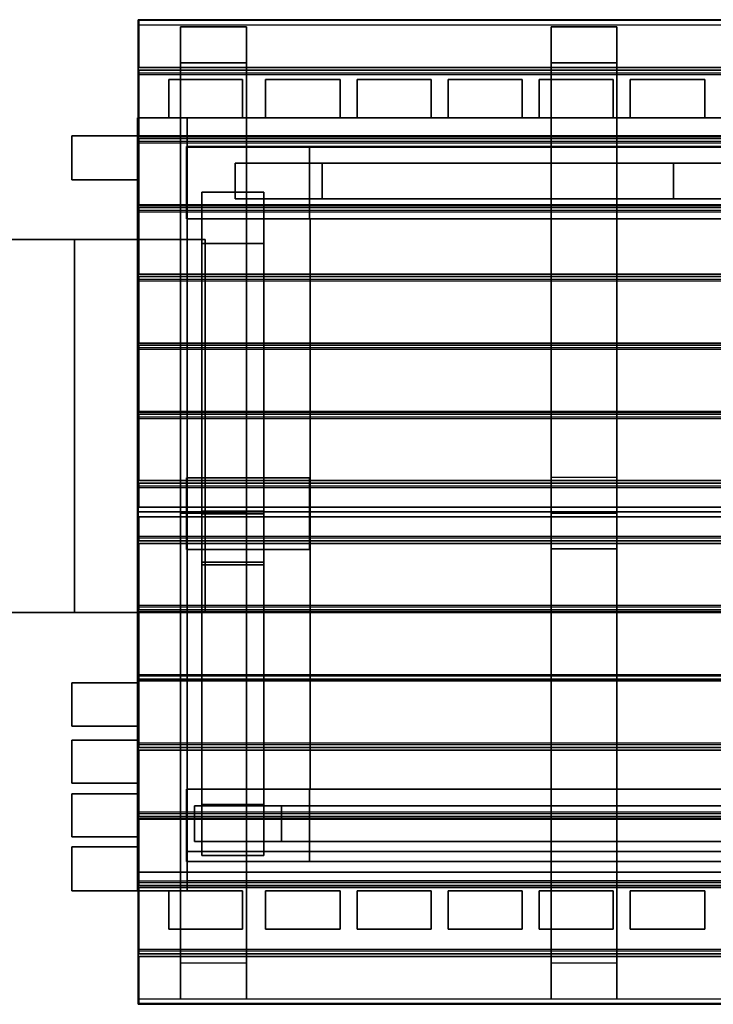
# Model space of a CAD drawing. Units: millimetres. Extents: x -3706 to 2652, y -2522 to 2678.
# Drawn here: x -715 to 130, y -583 to 618 of the extents above; entities that cross this region are included whole.
import ezdxf

# ---------------------------------------------------------------- set-up
doc = ezdxf.new("R2010")
doc.units = ezdxf.units.MM
doc.header["$MEASUREMENT"] = 0
doc.layers.add('МАФЫ НАШИ', color=7, linetype='Continuous', lineweight=25)

# ---------------------------------------------------------------- blocks, each defined once
blk = doc.blocks.new('прон77')
at = {"layer": 'МАФЫ НАШИ', "lineweight": 25}
for points in [[(14455.3, 611.2), (14455.3, 552.9), (14455.3, 559.4), (14455.3, 617.7)], [(15955.3, 611.2), (14455.3, 611.2), (14455.3, 617.7), (15955.3, 617.7)], [(14455.3, 617.7), (14455.3, 559.4), (14456.1, 559.4), (14456.1, 616.9)], [(15955.3, 617.7), (14455.3, 617.7), (14456.1, 616.9), (15954.5, 616.9)], [(14455.3, 611.2), (14455.3, 552.9), (14455.3, 559.4), (14455.3, 617.7)], [(15955.3, 611.2), (14455.3, 611.2), (14455.3, 617.7), (15955.3, 617.7)], [(14455.3, 617.7), (14455.3, 559.4), (14456.1, 559.4), (14456.1, 616.9)], [(15955.3, 617.7), (14455.3, 617.7), (14456.1, 616.9), (15954.5, 616.9)], [(14456.1, 616.9), (14456.1, 559.4), (15954.5, 559.4), (15954.5, 616.9)], [(14456.1, 616.9), (14456.1, 559.4), (15954.5, 559.4), (15954.5, 616.9)], [(14587.2, 608.8), (14507.1, 608.8), (14507.1, 16.2), (14587.2, 16.2)], [(14507.1, 565.1), (14507.1, 608.8), (14587.2, 608.8), (14587.2, 565.1)], [(14507.1, 16.2), (14507.1, 608.8), (14507.1, 565.1)], [(14587.2, 608.8), (14507.1, 608.8), (14507.1, 16.2), (14587.2, 16.2)], [(14507.1, 565.1), (14507.1, 608.8), (14587.2, 608.8), (14587.2, 565.1)], [(14507.1, 16.2), (14507.1, 608.8), (14507.1, 565.1)], [(14587.2, 565.1), (14587.2, 608.8), (14587.2, 16.2)], [(14587.2, 565.1), (14587.2, 608.8), (14587.2, 16.2)], [(15038.9, 608.8), (14958.8, 608.8), (14958.8, 16.2), (15038.9, 16.2)], [(14958.8, 565.1), (14958.8, 608.8), (15038.9, 608.8), (15038.9, 565.1)], [(14958.8, -27.5), (14958.8, 16.2), (14958.8, 608.8), (14958.8, 565.1)], [(15038.9, 608.8), (14958.8, 608.8), (14958.8, 16.2), (15038.9, 16.2)], [(14958.8, 565.1), (14958.8, 608.8), (15038.9, 608.8), (15038.9, 565.1)], [(14958.8, -27.5), (14958.8, 16.2), (14958.8, 608.8), (14958.8, 565.1)], [(15038.9, 565.1), (15038.9, 608.8), (15038.9, 16.2), (15038.9, -27.5)], [(15038.9, 565.1), (15038.9, 608.8), (15038.9, 16.2), (15038.9, -27.5)], [(14587.2, 565.1), (14587.2, 16.2), (14507.1, 16.2), (14507.1, 565.1)], [(14587.2, 565.1), (14587.2, 16.2), (14507.1, 16.2), (14507.1, 565.1)], [(15038.9, 565.1), (15038.9, -27.5), (14958.8, -27.5), (14958.8, 565.1)], [(15038.9, 565.1), (15038.9, -27.5), (14958.8, -27.5), (14958.8, 565.1)], [(14455.3, 552.9), (15955.3, 552.9), (15955.3, 559.4), (14455.3, 559.4)], [(14455.3, 559.4), (15955.3, 559.4), (15954.5, 559.4), (14456.1, 559.4)], [(14455.3, 552.9), (15955.3, 552.9), (15955.3, 559.4), (14455.3, 559.4)], [(14455.3, 559.4), (15955.3, 559.4), (15954.5, 559.4), (14456.1, 559.4)], [(14455.3, 550.5), (14455.3, 469.5), (14455.3, 475.2), (14455.3, 556.2)], [(15955.3, 550.5), (14455.3, 550.5), (14455.3, 556.2), (15955.3, 556.2)], [(14455.3, 556.2), (14455.3, 475.2), (14456.1, 475.2), (14456.1, 556.2)], [(15955.3, 556.2), (14455.3, 556.2), (14456.1, 556.2), (15954.5, 556.2)], [(14455.3, 550.5), (14455.3, 469.5), (14455.3, 475.2), (14455.3, 556.2)], [(15955.3, 550.5), (14455.3, 550.5), (14455.3, 556.2), (15955.3, 556.2)], [(14455.3, 556.2), (14455.3, 475.2), (14456.1, 475.2), (14456.1, 556.2)], [(15955.3, 556.2), (14455.3, 556.2), (14456.1, 556.2), (15954.5, 556.2)], [(14456.1, 556.2), (14456.1, 475.2), (15954.5, 475.2), (15954.5, 556.2)], [(14456.1, 556.2), (14456.1, 475.2), (15954.5, 475.2), (15954.5, 556.2)], [(14582.4, 544.8), (14492.5, 544.8), (14492.5, 497.9), (14582.4, 497.9), (14582.4, 544.8), (14582.4, 497.9), (14492.5, 497.9), (14492.5, 544.8)], [(14582.4, 544.8), (14492.5, 544.8), (14492.5, 497.9), (14582.4, 497.9), (14582.4, 544.8), (14582.4, 497.9), (14492.5, 497.9), (14492.5, 544.8)], [(14701.4, 544.8), (14610.7, 544.8), (14610.7, 497.9), (14701.4, 497.9), (14701.4, 544.8), (14701.4, 497.9), (14610.7, 497.9), (14610.7, 544.8)], [(14701.4, 544.8), (14610.7, 544.8), (14610.7, 497.9), (14701.4, 497.9), (14701.4, 544.8), (14701.4, 497.9), (14610.7, 497.9), (14610.7, 544.8)], [(14812.3, 544.8), (14722.4, 544.8), (14722.4, 497.9), (14812.3, 497.9), (14812.3, 544.8), (14812.3, 497.9), (14722.4, 497.9), (14722.4, 544.8)], [(14812.3, 544.8), (14722.4, 544.8), (14722.4, 497.9), (14812.3, 497.9), (14812.3, 544.8), (14812.3, 497.9), (14722.4, 497.9), (14722.4, 544.8)], [(14923.2, 544.8), (14833.3, 544.8), (14833.3, 497.9), (14923.2, 497.9), (14923.2, 544.8), (14923.2, 497.9), (14833.3, 497.9), (14833.3, 544.8)], [(14923.2, 544.8), (14833.3, 544.8), (14833.3, 497.9), (14923.2, 497.9), (14923.2, 544.8), (14923.2, 497.9), (14833.3, 497.9), (14833.3, 544.8)], [(15034.1, 544.8), (14944.2, 544.8), (14944.2, 497.9), (15034.1, 497.9), (15034.1, 544.8), (15034.1, 497.9), (14944.2, 497.9), (14944.2, 544.8)], [(15034.1, 544.8), (14944.2, 544.8), (14944.2, 497.9), (15034.1, 497.9), (15034.1, 544.8), (15034.1, 497.9), (14944.2, 497.9), (14944.2, 544.8)], [(15145.8, 544.8), (15055.1, 544.8), (15055.1, 497.9), (15145.8, 497.9), (15145.8, 544.8), (15145.8, 497.9), (15055.1, 497.9), (15055.1, 544.8)], [(15145.8, 544.8), (15055.1, 544.8), (15055.1, 497.9), (15145.8, 497.9), (15145.8, 544.8), (15145.8, 497.9), (15055.1, 497.9), (15055.1, 544.8)], [(14515.2, 497.9), (14454.5, 497.9), (14454.5, -444.4), (14515.2, -444.4), (14515.2, 497.9), (14515.2, -444.4), (14454.5, -444.4), (14454.5, 497.9)], [(14515.2, 497.9), (14454.5, 497.9), (14454.5, -444.4), (14515.2, -444.4), (14515.2, 497.9), (14515.2, -444.4), (14454.5, -444.4), (14454.5, 497.9)], [(15958.5, 462.2), (15958.5, 497.9), (14515.2, 497.9), (14515.2, 462.2), (15958.5, 462.2), (14515.2, 462.2), (14515.2, 497.9), (15958.5, 497.9)], [(15958.5, 462.2), (15958.5, 497.9), (14515.2, 497.9), (14515.2, 462.2), (15958.5, 462.2), (14515.2, 462.2), (14515.2, 497.9), (15958.5, 497.9)], [(14454.5, 422.6), (14454.5, 476), (14374.3, 476), (14374.3, 422.6), (14454.5, 422.6), (14374.3, 422.6), (14374.3, 476), (14454.5, 476)], [(14454.5, 422.6), (14454.5, 476), (14374.3, 476), (14374.3, 422.6), (14454.5, 422.6), (14374.3, 422.6), (14374.3, 476), (14454.5, 476)], [(14454.5, -421.7), (15958.5, -421.7), (15958.5, 476), (14454.5, 476), (14454.5, -421.7), (14454.5, 476)], [(15958.5, 476), (14454.5, 476), (14454.5, -421.7), (15958.5, -421.7)], [(14454.5, -421.7), (15958.5, -421.7), (15958.5, 476), (14454.5, 476), (14454.5, -421.7), (14454.5, 476)], [(15958.5, 476), (14454.5, 476), (14454.5, -421.7), (15958.5, -421.7)], [(14455.3, 469.5), (15955.3, 469.5), (15955.3, 475.2), (14455.3, 475.2)], [(14455.3, 475.2), (15955.3, 475.2), (15954.5, 475.2), (14456.1, 475.2)], [(14455.3, 469.5), (15955.3, 469.5), (15955.3, 475.2), (14455.3, 475.2)], [(14455.3, 475.2), (15955.3, 475.2), (15954.5, 475.2), (14456.1, 475.2)], [(14455.3, 467.1), (14455.3, 385.3), (14455.3, 391), (14455.3, 472.8)], [(15955.3, 467.1), (14455.3, 467.1), (14455.3, 472.8), (15955.3, 472.8)], [(14455.3, 472.8), (14455.3, 391), (14456.1, 391.8), (14456.1, 472.8)], [(15955.3, 472.8), (14455.3, 472.8), (14456.1, 472.8), (15954.5, 472.8)], [(14455.3, 467.1), (14455.3, 385.3), (14455.3, 391), (14455.3, 472.8)], [(15955.3, 467.1), (14455.3, 467.1), (14455.3, 472.8), (15955.3, 472.8)], [(14455.3, 472.8), (14455.3, 391), (14456.1, 391.8), (14456.1, 472.8)], [(15955.3, 472.8), (14455.3, 472.8), (14456.1, 472.8), (15954.5, 472.8)], [(14456.1, 472.8), (14456.1, 391.8), (15954.5, 391.8), (15954.5, 472.8)], [(14456.1, 472.8), (14456.1, 391.8), (15954.5, 391.8), (15954.5, 472.8)], [(14514.4, 374.8), (14514.4, 463.1), (14514.4, 374.8), (14514.4, 463.1), (14664.1, 463.1), (14664.1, 374.8), (14514.4, 374.8), (14664.1, 374.8), (14514.4, 374.8), (14514.4, 463.1), (14664.1, 463.1), (14664.1, 374.8), (14664.1, 463.1), (14664.1, 374.8)], [(14514.4, 374.8), (14514.4, 463.1), (14514.4, 374.8), (14514.4, 463.1), (14664.1, 463.1), (14664.1, 374.8), (14514.4, 374.8), (14664.1, 374.8), (14514.4, 374.8), (14514.4, 463.1), (14664.1, 463.1), (14664.1, 374.8), (14664.1, 463.1), (14664.1, 374.8)], [(14515.2, 463.1), (15916.4, 463.1), (15916.4, 374.8), (14515.2, 374.8)], [(15916.4, 463.1), (15916.4, 374.8), (15916.4, 463.1), (14515.2, 463.1), (14515.2, 374.8), (15916.4, 374.8)], [(14515.2, 463.1), (15916.4, 463.1), (15916.4, 374.8), (14515.2, 374.8)], [(15916.4, 463.1), (15916.4, 374.8), (15916.4, 463.1), (14515.2, 463.1), (14515.2, 374.8), (15916.4, 374.8)], [(15213.8, 442.8), (14679.5, 442.8), (14573.5, 442.8), (15107.8, 442.8), (15213.8, 442.8), (15213.8, 399.1), (14679.5, 399.1), (14573.5, 399.1), (15107.8, 399.1), (15213.8, 399.1), (14679.5, 399.1), (14679.5, 442.8)], [(14679.5, 442.8), (14679.5, 399.1), (14573.5, 399.1), (14573.5, 442.8)], [(14573.5, 442.8), (14573.5, 399.1), (15107.8, 399.1), (15107.8, 442.8)], [(15213.8, 442.8), (14679.5, 442.8), (14573.5, 442.8), (15107.8, 442.8), (15213.8, 442.8), (15213.8, 399.1), (14679.5, 399.1), (14573.5, 399.1), (15107.8, 399.1), (15213.8, 399.1), (14679.5, 399.1), (14679.5, 442.8)], [(14679.5, 442.8), (14679.5, 399.1), (14573.5, 399.1), (14573.5, 442.8)], [(14573.5, 442.8), (14573.5, 399.1), (15107.8, 399.1), (15107.8, 442.8)], [(15107.8, 442.8), (15107.8, 399.1), (15213.8, 399.1), (15213.8, 442.8)], [(15107.8, 442.8), (15107.8, 399.1), (15213.8, 399.1), (15213.8, 442.8)], [(14533, 407.2), (14533, 344.9), (14533, -46.9), (14533, 15.4)], [(14533, 407.2), (14608.3, 407.2), (14608.3, 344.9), (14533, 344.9)], [(14533, 15.4), (14608.3, 15.4), (14608.3, 407.2), (14533, 407.2)], [(14533, 407.2), (14533, 344.9), (14533, -46.9), (14533, 15.4)], [(14533, 407.2), (14608.3, 407.2), (14608.3, 344.9), (14533, 344.9)], [(14533, 15.4), (14608.3, 15.4), (14608.3, 407.2), (14533, 407.2)], [(14608.3, 407.2), (14608.3, 15.4), (14608.3, -46.9), (14608.3, 344.9)], [(14608.3, 407.2), (14608.3, 15.4), (14608.3, -46.9), (14608.3, 344.9)], [(14455.3, 391), (15955.3, 391), (15954.5, 391.8), (14456.1, 391.8)], [(14455.3, 391), (15955.3, 391), (15954.5, 391.8), (14456.1, 391.8)], [(14455.3, 385.3), (15955.3, 385.3), (15955.3, 391), (14455.3, 391)], [(14455.3, 385.3), (15955.3, 385.3), (15955.3, 391), (14455.3, 391)], [(14455.3, 382.9), (14455.3, 301.2), (14455.3, 307.6), (14455.3, 388.6)], [(15955.3, 382.9), (14455.3, 382.9), (14455.3, 388.6), (15955.3, 388.6)], [(14455.3, 388.6), (14455.3, 307.6), (14456.1, 307.6), (14456.1, 388.6)], [(15955.3, 388.6), (14455.3, 388.6), (14456.1, 388.6), (15954.5, 388.6)], [(14455.3, 382.9), (14455.3, 301.2), (14455.3, 307.6), (14455.3, 388.6)], [(15955.3, 382.9), (14455.3, 382.9), (14455.3, 388.6), (15955.3, 388.6)], [(14455.3, 388.6), (14455.3, 307.6), (14456.1, 307.6), (14456.1, 388.6)], [(15955.3, 388.6), (14455.3, 388.6), (14456.1, 388.6), (15954.5, 388.6)], [(14456.1, 388.6), (14456.1, 307.6), (15954.5, 307.6), (15954.5, 388.6)], [(14456.1, 388.6), (14456.1, 307.6), (15954.5, 307.6), (15954.5, 388.6)], [(14665, -320.5), (14515.2, -320.5), (14665, -320.5), (14515.2, -320.5), (14515.2, 374.8), (14665, 374.8), (14665, -320.5), (14665, 374.8), (14665, -320.5), (14515.2, -320.5), (14515.2, 374.8), (14665, 374.8), (14515.2, 374.8), (14665, 374.8)], [(14665, -320.5), (14515.2, -320.5), (14665, -320.5), (14515.2, -320.5), (14515.2, 374.8), (14665, 374.8), (14665, -320.5), (14665, 374.8), (14665, -320.5), (14515.2, -320.5), (14515.2, 374.8), (14665, 374.8), (14515.2, 374.8), (14665, 374.8)], [(12758.6, 349.7), (12758.6, -105.2), (12758.6, 349.7), (14377.6, 349.7), (14377.6, -105.2), (12758.6, -105.2)], [(13257.2, 349.7), (13687.1, 349.7), (14107.2, 349.7), (14377.6, 349.7), (12758.6, 349.7)], [(12758.6, 349.7), (12758.6, -105.2), (12758.6, 349.7), (14377.6, 349.7), (14377.6, -105.2), (12758.6, -105.2)], [(13257.2, 349.7), (13687.1, 349.7), (14107.2, 349.7), (14377.6, 349.7), (12758.6, 349.7)], [(14377.6, 349.7), (14107.2, 349.7), (14107.2, -105.2), (14377.6, -105.2)], [(14537.1, 349.7), (14107.2, 349.7), (14107.2, -105.2), (14537.1, -105.2), (14537.1, 349.7), (14537.1, -105.2), (14107.2, -105.2), (14107.2, 349.7)], [(14377.6, 349.7), (14107.2, 349.7), (14107.2, -105.2), (14377.6, -105.2)], [(14537.1, 349.7), (14107.2, 349.7), (14107.2, -105.2), (14537.1, -105.2), (14537.1, 349.7), (14537.1, -105.2), (14107.2, -105.2), (14107.2, 349.7)], [(14533, 344.9), (14608.3, 344.9), (14608.3, -46.9), (14533, -46.9)], [(14533, 344.9), (14608.3, 344.9), (14608.3, -46.9), (14533, -46.9)], [(14455.3, 301.2), (15955.3, 301.2), (15955.3, 307.6), (14455.3, 307.6)], [(14455.3, 307.6), (15955.3, 307.6), (15954.5, 307.6), (14456.1, 307.6)], [(14455.3, 301.2), (15955.3, 301.2), (15955.3, 307.6), (14455.3, 307.6)], [(14455.3, 307.6), (15955.3, 307.6), (15954.5, 307.6), (14456.1, 307.6)], [(14455.3, 298.7), (14455.3, 217.8), (14455.3, 223.4), (14455.3, 304.4)], [(15955.3, 298.7), (14455.3, 298.7), (14455.3, 304.4), (15955.3, 304.4)], [(14455.3, 304.4), (14455.3, 223.4), (14456.1, 223.4), (14456.1, 304.4)], [(15955.3, 304.4), (14455.3, 304.4), (14456.1, 304.4), (15954.5, 304.4)], [(14455.3, 298.7), (14455.3, 217.8), (14455.3, 223.4), (14455.3, 304.4)], [(15955.3, 298.7), (14455.3, 298.7), (14455.3, 304.4), (15955.3, 304.4)], [(14455.3, 304.4), (14455.3, 223.4), (14456.1, 223.4), (14456.1, 304.4)], [(15955.3, 304.4), (14455.3, 304.4), (14456.1, 304.4), (15954.5, 304.4)], [(14456.1, 304.4), (14456.1, 223.4), (15954.5, 223.4), (15954.5, 304.4)], [(14456.1, 304.4), (14456.1, 223.4), (15954.5, 223.4), (15954.5, 304.4)], [(14455.3, 217.8), (15955.3, 217.8), (15955.3, 223.4), (14455.3, 223.4)], [(14455.3, 223.4), (15955.3, 223.4), (15954.5, 223.4), (14456.1, 223.4)], [(14455.3, 217.8), (15955.3, 217.8), (15955.3, 223.4), (14455.3, 223.4)], [(14455.3, 223.4), (15955.3, 223.4), (15954.5, 223.4), (14456.1, 223.4)], [(14455.3, 215.4), (14455.3, 133.6), (14455.3, 139.3), (14455.3, 221)], [(15955.3, 215.4), (14455.3, 215.4), (14455.3, 221), (15955.3, 221)], [(14455.3, 221), (14455.3, 139.3), (14456.1, 140.1), (14456.1, 221)], [(15955.3, 221), (14455.3, 221), (14456.1, 221), (15954.5, 221)], [(14455.3, 215.4), (14455.3, 133.6), (14455.3, 139.3), (14455.3, 221)], [(15955.3, 215.4), (14455.3, 215.4), (14455.3, 221), (15955.3, 221)], [(14455.3, 221), (14455.3, 139.3), (14456.1, 140.1), (14456.1, 221)], [(15955.3, 221), (14455.3, 221), (14456.1, 221), (15954.5, 221)], [(14456.1, 221), (14456.1, 140.1), (15954.5, 140.1), (15954.5, 221)], [(14456.1, 221), (14456.1, 140.1), (15954.5, 140.1), (15954.5, 221)], [(14455.3, 139.3), (15955.3, 139.3), (15954.5, 140.1), (14456.1, 140.1)], [(14455.3, 139.3), (15955.3, 139.3), (15954.5, 140.1), (14456.1, 140.1)], [(14455.3, 133.6), (15955.3, 133.6), (15955.3, 139.3), (14455.3, 139.3)], [(14455.3, 133.6), (15955.3, 133.6), (15955.3, 139.3), (14455.3, 139.3)], [(14455.3, 131.2), (14455.3, 49.4), (14455.3, 55.9), (14455.3, 136.8)], [(15955.3, 131.2), (14455.3, 131.2), (14455.3, 136.8), (15955.3, 136.8)], [(14455.3, 136.8), (14455.3, 55.9), (14456.1, 55.9), (14456.1, 136.8)], [(15955.3, 136.8), (14455.3, 136.8), (14456.1, 136.8), (15954.5, 136.8)], [(14455.3, 131.2), (14455.3, 49.4), (14455.3, 55.9), (14455.3, 136.8)], [(15955.3, 131.2), (14455.3, 131.2), (14455.3, 136.8), (15955.3, 136.8)], [(14455.3, 136.8), (14455.3, 55.9), (14456.1, 55.9), (14456.1, 136.8)], [(15955.3, 136.8), (14455.3, 136.8), (14456.1, 136.8), (15954.5, 136.8)], [(14456.1, 136.8), (14456.1, 55.9), (15954.5, 55.9), (15954.5, 136.8)], [(14456.1, 136.8), (14456.1, 55.9), (15954.5, 55.9), (15954.5, 136.8)], [(14455.3, 49.4), (15955.3, 49.4), (15955.3, 55.9), (14455.3, 55.9)], [(14455.3, 55.9), (15955.3, 55.9), (15954.5, 55.9), (14456.1, 55.9)], [(14455.3, 49.4), (15955.3, 49.4), (15955.3, 55.9), (14455.3, 55.9)], [(14455.3, 55.9), (15955.3, 55.9), (15954.5, 55.9), (14456.1, 55.9)], [(14455.3, 47), (14455.3, 17.8), (14455.3, 23.5), (14455.3, 52.6)], [(15955.3, 47), (14455.3, 47), (14455.3, 52.6), (15955.3, 52.6)], [(14455.3, 52.6), (14455.3, 23.5), (14456.1, 23.5), (14456.1, 52.6)], [(15955.3, 52.6), (14455.3, 52.6), (14456.1, 52.6), (15954.5, 52.6)], [(14455.3, 47), (14455.3, 17.8), (14455.3, 23.5), (14455.3, 52.6)], [(15955.3, 47), (14455.3, 47), (14455.3, 52.6), (15955.3, 52.6)], [(14455.3, 52.6), (14455.3, 23.5), (14456.1, 23.5), (14456.1, 52.6)], [(15955.3, 52.6), (14455.3, 52.6), (14456.1, 52.6), (15954.5, 52.6)], [(14456.1, 52.6), (14456.1, 23.5), (15954.5, 23.5), (15954.5, 52.6)], [(14456.1, 52.6), (14456.1, 23.5), (15954.5, 23.5), (15954.5, 52.6)], [(14514.4, -28.3), (14514.4, 59.1), (14514.4, -28.3), (14514.4, 59.1), (14664.1, 59.1), (14664.1, -28.3), (14514.4, -28.3), (14664.1, -28.3), (14514.4, -28.3), (14514.4, 59.1), (14664.1, 59.1), (14664.1, -28.3), (14664.1, 59.1), (14664.1, -28.3)], [(14514.4, -28.3), (14514.4, 59.1), (14514.4, -28.3), (14514.4, 59.1), (14664.1, 59.1), (14664.1, -28.3), (14514.4, -28.3), (14664.1, -28.3), (14514.4, -28.3), (14514.4, 59.1), (14664.1, 59.1), (14664.1, -28.3), (14664.1, 59.1), (14664.1, -28.3)], [(15038.9, 59.9), (15038.9, -532.6), (14958.8, -532.6), (14958.8, 59.9)], [(14958.8, -576.3), (14958.8, 16.2), (14958.8, 59.9), (15038.9, 59.9), (15038.9, 16.2), (14958.8, 16.2), (14958.8, -576.3), (15038.9, -576.3), (15038.9, 16.2), (15038.9, -576.3), (15038.9, -532.6), (14958.8, -532.6), (14958.8, -576.3), (15038.9, -576.3), (15038.9, -532.6), (15038.9, 59.9), (15038.9, 16.2), (14958.8, 16.2), (14958.8, 59.9), (14958.8, -532.6)], [(15038.9, 59.9), (15038.9, -532.6), (14958.8, -532.6), (14958.8, 59.9)], [(14958.8, -576.3), (14958.8, 16.2), (14958.8, 59.9), (15038.9, 59.9), (15038.9, 16.2), (14958.8, 16.2), (14958.8, -576.3), (15038.9, -576.3), (15038.9, 16.2), (15038.9, -576.3), (15038.9, -532.6), (14958.8, -532.6), (14958.8, -576.3), (15038.9, -576.3), (15038.9, -532.6), (15038.9, 59.9), (15038.9, 16.2), (14958.8, 16.2), (14958.8, 59.9), (14958.8, -532.6)], [(14455.3, 17.8), (15955.3, 17.8), (15955.3, 23.5), (14455.3, 23.5)], [(14455.3, 23.5), (15955.3, 23.5), (15954.5, 23.5), (14456.1, 23.5)], [(14455.3, 17.8), (15955.3, 17.8), (15955.3, 23.5), (14455.3, 23.5)], [(14455.3, 23.5), (15955.3, 23.5), (15954.5, 23.5), (14456.1, 23.5)], [(14455.3, -12.1), (14455.3, -17.8), (14455.3, 11.4), (14455.3, 17.8)], [(14455.3, 17.8), (14455.3, 11.4), (15955.3, 11.4), (15955.3, 17.8)], [(14455.3, -12.1), (14455.3, -17.8), (14455.3, 11.4), (14455.3, 17.8)], [(14455.3, 17.8), (14455.3, 11.4), (15955.3, 11.4), (15955.3, 17.8)], [(14507.1, -576.3), (14507.1, 16.2), (14587.2, 16.2), (14587.2, -532.6), (14507.1, -532.6), (14507.1, 16.2), (14587.2, 16.2), (14507.1, 16.2), (14507.1, -576.3), (14587.2, -576.3), (14587.2, 16.2), (14587.2, -576.3), (14587.2, -532.6), (14507.1, -532.6), (14507.1, -576.3), (14587.2, -576.3), (14587.2, -532.6), (14587.2, 16.2), (14507.1, 16.2), (14507.1, -532.6)], [(14507.1, -576.3), (14507.1, 16.2), (14587.2, 16.2), (14587.2, -532.6), (14507.1, -532.6), (14507.1, 16.2), (14587.2, 16.2), (14507.1, 16.2), (14507.1, -576.3), (14587.2, -576.3), (14587.2, 16.2), (14587.2, -576.3), (14587.2, -532.6), (14507.1, -532.6), (14507.1, -576.3), (14587.2, -576.3), (14587.2, -532.6), (14587.2, 16.2), (14507.1, 16.2), (14507.1, -532.6)], [(14533, 18.6), (14533, -339.1), (14533, -401.5), (14533, -43.7)], [(14608.3, 18.6), (14608.3, -339.1), (14533, -339.1), (14533, 18.6)], [(14608.3, -43.7), (14608.3, 18.6), (14533, 18.6), (14533, -43.7)], [(14533, 18.6), (14533, -339.1), (14533, -401.5), (14533, -43.7)], [(14608.3, 18.6), (14608.3, -339.1), (14533, -339.1), (14533, 18.6)], [(14608.3, -43.7), (14608.3, 18.6), (14533, 18.6), (14533, -43.7)], [(14533, -46.9), (14608.3, -46.9), (14608.3, 15.4), (14533, 15.4)], [(14533, -46.9), (14608.3, -46.9), (14608.3, 15.4), (14533, 15.4)], [(14608.3, 18.6), (14608.3, -43.7), (14608.3, -401.5), (14608.3, -339.1)], [(14608.3, 18.6), (14608.3, -43.7), (14608.3, -401.5), (14608.3, -339.1)], [(15038.9, -27.5), (15038.9, 16.2), (14958.8, 16.2), (14958.8, -27.5)], [(15038.9, -27.5), (15038.9, 16.2), (14958.8, 16.2), (14958.8, -27.5)], [(14455.3, -17.8), (14456.1, -17.8), (14456.1, 11.4), (14455.3, 11.4)], [(14455.3, 11.4), (14456.1, 11.4), (15954.5, 11.4), (15955.3, 11.4)], [(14455.3, -17.8), (14456.1, -17.8), (14456.1, 11.4), (14455.3, 11.4)], [(14455.3, 11.4), (14456.1, 11.4), (15954.5, 11.4), (15955.3, 11.4)], [(14456.1, -17.8), (15954.5, -17.8), (15954.5, 11.4), (14456.1, 11.4)], [(14456.1, -17.8), (15954.5, -17.8), (15954.5, 11.4), (14456.1, 11.4)], [(15955.3, -12.1), (15955.3, -17.8), (14455.3, -17.8), (14455.3, -12.1)], [(15955.3, -12.1), (15955.3, -17.8), (14455.3, -17.8), (14455.3, -12.1)], [(14455.3, -96.3), (14455.3, -102), (14455.3, -21), (14455.3, -14.5)], [(14455.3, -14.5), (14455.3, -21), (15955.3, -21), (15955.3, -14.5)], [(14455.3, -96.3), (14455.3, -102), (14455.3, -21), (14455.3, -14.5)], [(14455.3, -14.5), (14455.3, -21), (15955.3, -21), (15955.3, -14.5)], [(15955.3, -17.8), (15954.5, -17.8), (14456.1, -17.8), (14455.3, -17.8)], [(15955.3, -17.8), (15954.5, -17.8), (14456.1, -17.8), (14455.3, -17.8)], [(14455.3, -102), (14456.1, -102), (14456.1, -21), (14455.3, -21)], [(14455.3, -21), (14456.1, -21), (15954.5, -21), (15955.3, -21)], [(14455.3, -102), (14456.1, -102), (14456.1, -21), (14455.3, -21)], [(14455.3, -21), (14456.1, -21), (15954.5, -21), (15955.3, -21)], [(14456.1, -102), (15954.5, -102), (15954.5, -21), (14456.1, -21)], [(14456.1, -102), (15954.5, -102), (15954.5, -21), (14456.1, -21)], [(14608.3, -401.5), (14608.3, -43.7), (14533, -43.7), (14533, -401.5)], [(14608.3, -401.5), (14608.3, -43.7), (14533, -43.7), (14533, -401.5)], [(12758.6, -105.2), (14377.6, -105.2), (14107.2, -105.2), (13687.1, -105.2), (13257.2, -105.2)], [(12758.6, -105.2), (14377.6, -105.2), (14107.2, -105.2), (13687.1, -105.2), (13257.2, -105.2)], [(15955.3, -96.3), (15955.3, -102), (14455.3, -102), (14455.3, -96.3)], [(15955.3, -96.3), (15955.3, -102), (14455.3, -102), (14455.3, -96.3)], [(14455.3, -180.5), (14455.3, -186.2), (14455.3, -104.4), (14455.3, -98.7)], [(14455.3, -98.7), (14455.3, -104.4), (15955.3, -104.4), (15955.3, -98.7)], [(14455.3, -180.5), (14455.3, -186.2), (14455.3, -104.4), (14455.3, -98.7)], [(14455.3, -98.7), (14455.3, -104.4), (15955.3, -104.4), (15955.3, -98.7)], [(15955.3, -102), (15954.5, -102), (14456.1, -102), (14455.3, -102)], [(15955.3, -102), (15954.5, -102), (14456.1, -102), (14455.3, -102)], [(14455.3, -186.2), (14456.1, -186.2), (14456.1, -105.2), (14455.3, -104.4)], [(14455.3, -104.4), (14456.1, -105.2), (15954.5, -105.2), (15955.3, -104.4)], [(14455.3, -186.2), (14456.1, -186.2), (14456.1, -105.2), (14455.3, -104.4)], [(14455.3, -104.4), (14456.1, -105.2), (15954.5, -105.2), (15955.3, -104.4)], [(14456.1, -186.2), (15954.5, -186.2), (15954.5, -105.2), (14456.1, -105.2)], [(14456.1, -186.2), (15954.5, -186.2), (15954.5, -105.2), (14456.1, -105.2)], [(14454.5, -243.6), (14454.5, -191), (14374.3, -191), (14374.3, -243.6), (14454.5, -243.6), (14374.3, -243.6), (14374.3, -191), (14454.5, -191)], [(14454.5, -243.6), (14454.5, -191), (14374.3, -191), (14374.3, -243.6), (14454.5, -243.6), (14374.3, -243.6), (14374.3, -191), (14454.5, -191)], [(15955.3, -180.5), (15955.3, -186.2), (14455.3, -186.2), (14455.3, -180.5)], [(15955.3, -180.5), (15955.3, -186.2), (14455.3, -186.2), (14455.3, -180.5)], [(14455.3, -263.9), (14455.3, -269.5), (14455.3, -188.6), (14455.3, -182.9)], [(14455.3, -182.9), (14455.3, -188.6), (15955.3, -188.6), (15955.3, -182.9)], [(14455.3, -263.9), (14455.3, -269.5), (14455.3, -188.6), (14455.3, -182.9)], [(14455.3, -182.9), (14455.3, -188.6), (15955.3, -188.6), (15955.3, -182.9)], [(15955.3, -186.2), (15954.5, -186.2), (14456.1, -186.2), (14455.3, -186.2)], [(15955.3, -186.2), (15954.5, -186.2), (14456.1, -186.2), (14455.3, -186.2)], [(14455.3, -269.5), (14456.1, -269.5), (14456.1, -188.6), (14455.3, -188.6)], [(14455.3, -188.6), (14456.1, -188.6), (15954.5, -188.6), (15955.3, -188.6)], [(14455.3, -269.5), (14456.1, -269.5), (14456.1, -188.6), (14455.3, -188.6)], [(14455.3, -188.6), (14456.1, -188.6), (15954.5, -188.6), (15955.3, -188.6)], [(14456.1, -269.5), (15954.5, -269.5), (15954.5, -188.6), (14456.1, -188.6)], [(14456.1, -269.5), (15954.5, -269.5), (15954.5, -188.6), (14456.1, -188.6)], [(14454.5, -313.2), (14454.5, -260.6), (14374.3, -260.6), (14374.3, -313.2), (14454.5, -313.2), (14374.3, -313.2), (14374.3, -260.6), (14454.5, -260.6)], [(14454.5, -313.2), (14454.5, -260.6), (14374.3, -260.6), (14374.3, -313.2), (14454.5, -313.2), (14374.3, -313.2), (14374.3, -260.6), (14454.5, -260.6)], [(15955.3, -263.9), (15955.3, -269.5), (14455.3, -269.5), (14455.3, -263.9)], [(15955.3, -263.9), (15955.3, -269.5), (14455.3, -269.5), (14455.3, -263.9)], [(14455.3, -348.1), (14455.3, -353.7), (14455.3, -272.8), (14455.3, -266.3)], [(14455.3, -266.3), (14455.3, -272.8), (15955.3, -272.8), (15955.3, -266.3)], [(14455.3, -348.1), (14455.3, -353.7), (14455.3, -272.8), (14455.3, -266.3)], [(14455.3, -266.3), (14455.3, -272.8), (15955.3, -272.8), (15955.3, -266.3)], [(15955.3, -269.5), (15954.5, -269.5), (14456.1, -269.5), (14455.3, -269.5)], [(15955.3, -269.5), (15954.5, -269.5), (14456.1, -269.5), (14455.3, -269.5)], [(14455.3, -353.7), (14456.1, -353.7), (14456.1, -272.8), (14455.3, -272.8)], [(14455.3, -272.8), (14456.1, -272.8), (15954.5, -272.8), (15955.3, -272.8)], [(14455.3, -353.7), (14456.1, -353.7), (14456.1, -272.8), (14455.3, -272.8)], [(14455.3, -272.8), (14456.1, -272.8), (15954.5, -272.8), (15955.3, -272.8)], [(14456.1, -353.7), (15954.5, -353.7), (15954.5, -272.8), (14456.1, -272.8)], [(14456.1, -353.7), (15954.5, -353.7), (15954.5, -272.8), (14456.1, -272.8)], [(14514.4, -408.8), (14514.4, -320.5), (14514.4, -408.8), (14514.4, -320.5), (14664.1, -320.5), (14664.1, -408.8), (14514.4, -408.8), (14664.1, -408.8), (14514.4, -408.8), (14514.4, -320.5), (14664.1, -320.5), (14664.1, -408.8), (14664.1, -320.5), (14664.1, -408.8)], [(14514.4, -408.8), (14514.4, -320.5), (14514.4, -408.8), (14514.4, -320.5), (14664.1, -320.5), (14664.1, -408.8), (14514.4, -408.8), (14664.1, -408.8), (14514.4, -408.8), (14514.4, -320.5), (14664.1, -320.5), (14664.1, -408.8), (14664.1, -320.5), (14664.1, -408.8)], [(14515.2, -320.5), (15916.4, -320.5), (15916.4, -408.8), (14515.2, -408.8)], [(15916.4, -320.5), (15916.4, -408.8), (15916.4, -320.5), (14515.2, -320.5), (14515.2, -408.8), (15916.4, -408.8)], [(14515.2, -320.5), (15916.4, -320.5), (15916.4, -408.8), (14515.2, -408.8)], [(15916.4, -320.5), (15916.4, -408.8), (15916.4, -320.5), (14515.2, -320.5), (14515.2, -408.8), (15916.4, -408.8)], [(14454.5, -378.8), (14454.5, -326.2), (14374.3, -326.2), (14374.3, -378.8), (14454.5, -378.8), (14374.3, -378.8), (14374.3, -326.2), (14454.5, -326.2)], [(14454.5, -378.8), (14454.5, -326.2), (14374.3, -326.2), (14374.3, -378.8), (14454.5, -378.8), (14374.3, -378.8), (14374.3, -326.2), (14454.5, -326.2)], [(15955.3, -348.1), (15955.3, -353.7), (14455.3, -353.7), (14455.3, -348.1)], [(15955.3, -348.1), (15955.3, -353.7), (14455.3, -353.7), (14455.3, -348.1)], [(14524.1, -340.8), (15191.9, -340.8), (15298.8, -340.8), (14630.1, -340.8)], [(14524.1, -384.5), (14524.1, -340.8), (14630.1, -340.8), (14630.1, -384.5)], [(15191.9, -384.5), (15191.9, -340.8), (14524.1, -340.8), (14524.1, -384.5)], [(14524.1, -340.8), (15191.9, -340.8), (15298.8, -340.8), (14630.1, -340.8)], [(14524.1, -384.5), (14524.1, -340.8), (14630.1, -340.8), (14630.1, -384.5)], [(15191.9, -384.5), (15191.9, -340.8), (14524.1, -340.8), (14524.1, -384.5)], [(14608.3, -339.1), (14608.3, -401.5), (14533, -401.5), (14533, -339.1)], [(14608.3, -339.1), (14608.3, -401.5), (14533, -401.5), (14533, -339.1)], [(14630.1, -384.5), (14630.1, -340.8), (15298.8, -340.8), (15298.8, -384.5)], [(14630.1, -384.5), (14630.1, -340.8), (15298.8, -340.8), (15298.8, -384.5)], [(14455.3, -432.2), (14455.3, -437.9), (14455.3, -356.1), (14455.3, -350.5)], [(14455.3, -350.5), (14455.3, -356.1), (15955.3, -356.1), (15955.3, -350.5)], [(14455.3, -432.2), (14455.3, -437.9), (14455.3, -356.1), (14455.3, -350.5)], [(14455.3, -350.5), (14455.3, -356.1), (15955.3, -356.1), (15955.3, -350.5)], [(15955.3, -353.7), (15954.5, -353.7), (14456.1, -353.7), (14455.3, -353.7)], [(15955.3, -353.7), (15954.5, -353.7), (14456.1, -353.7), (14455.3, -353.7)], [(14455.3, -437.9), (14456.1, -437.9), (14456.1, -357), (14455.3, -356.1)], [(14455.3, -356.1), (14456.1, -357), (15954.5, -357), (15955.3, -356.1)], [(14455.3, -437.9), (14456.1, -437.9), (14456.1, -357), (14455.3, -356.1)], [(14455.3, -356.1), (14456.1, -357), (15954.5, -357), (15955.3, -356.1)], [(14456.1, -437.9), (15954.5, -437.9), (15954.5, -357), (14456.1, -357)], [(14456.1, -437.9), (15954.5, -437.9), (15954.5, -357), (14456.1, -357)], [(14454.5, -444.4), (14454.5, -391), (14374.3, -391), (14374.3, -444.4), (14454.5, -444.4), (14374.3, -444.4), (14374.3, -391), (14454.5, -391)], [(14454.5, -444.4), (14454.5, -391), (14374.3, -391), (14374.3, -444.4), (14454.5, -444.4), (14374.3, -444.4), (14374.3, -391), (14454.5, -391)], [(14524.1, -384.5), (14630.1, -384.5), (15298.8, -384.5), (15191.9, -384.5)], [(14524.1, -384.5), (14630.1, -384.5), (15298.8, -384.5), (15191.9, -384.5)], [(15958.5, -432.2), (15958.5, -396.6), (14515.2, -396.6), (14515.2, -432.2), (15958.5, -432.2), (14515.2, -432.2), (14515.2, -396.6), (15958.5, -396.6)], [(15958.5, -432.2), (15958.5, -396.6), (14515.2, -396.6), (14515.2, -432.2), (15958.5, -432.2), (14515.2, -432.2), (14515.2, -396.6), (15958.5, -396.6)], [(15955.3, -432.2), (15955.3, -437.9), (14455.3, -437.9), (14455.3, -432.2)], [(15955.3, -432.2), (15955.3, -437.9), (14455.3, -437.9), (14455.3, -432.2)], [(14455.3, -515.6), (14455.3, -521.3), (14455.3, -440.3), (14455.3, -434.7)], [(14455.3, -434.7), (14455.3, -440.3), (15955.3, -440.3), (15955.3, -434.7)], [(14455.3, -515.6), (14455.3, -521.3), (14455.3, -440.3), (14455.3, -434.7)], [(14455.3, -434.7), (14455.3, -440.3), (15955.3, -440.3), (15955.3, -434.7)], [(15955.3, -437.9), (15954.5, -437.9), (14456.1, -437.9), (14455.3, -437.9)], [(15955.3, -437.9), (15954.5, -437.9), (14456.1, -437.9), (14455.3, -437.9)], [(14455.3, -521.3), (14456.1, -521.3), (14456.1, -440.3), (14455.3, -440.3)], [(14455.3, -440.3), (14456.1, -440.3), (15954.5, -440.3), (15955.3, -440.3)], [(14455.3, -521.3), (14456.1, -521.3), (14456.1, -440.3), (14455.3, -440.3)], [(14455.3, -440.3), (14456.1, -440.3), (15954.5, -440.3), (15955.3, -440.3)], [(14456.1, -521.3), (15954.5, -521.3), (15954.5, -440.3), (14456.1, -440.3)], [(14456.1, -521.3), (15954.5, -521.3), (15954.5, -440.3), (14456.1, -440.3)], [(14582.4, -444.4), (14492.5, -444.4), (14492.5, -491.3), (14582.4, -491.3), (14582.4, -444.4), (14582.4, -491.3), (14492.5, -491.3), (14492.5, -444.4)], [(14582.4, -444.4), (14492.5, -444.4), (14492.5, -491.3), (14582.4, -491.3), (14582.4, -444.4), (14582.4, -491.3), (14492.5, -491.3), (14492.5, -444.4)], [(14701.4, -444.4), (14610.7, -444.4), (14610.7, -491.3), (14701.4, -491.3), (14701.4, -444.4), (14701.4, -491.3), (14610.7, -491.3), (14610.7, -444.4)], [(14701.4, -444.4), (14610.7, -444.4), (14610.7, -491.3), (14701.4, -491.3), (14701.4, -444.4), (14701.4, -491.3), (14610.7, -491.3), (14610.7, -444.4)], [(14812.3, -444.4), (14722.4, -444.4), (14722.4, -491.3), (14812.3, -491.3), (14812.3, -444.4), (14812.3, -491.3), (14722.4, -491.3), (14722.4, -444.4)], [(14812.3, -444.4), (14722.4, -444.4), (14722.4, -491.3), (14812.3, -491.3), (14812.3, -444.4), (14812.3, -491.3), (14722.4, -491.3), (14722.4, -444.4)], [(14923.2, -444.4), (14833.3, -444.4), (14833.3, -491.3), (14923.2, -491.3), (14923.2, -444.4), (14923.2, -491.3), (14833.3, -491.3), (14833.3, -444.4)], [(14923.2, -444.4), (14833.3, -444.4), (14833.3, -491.3), (14923.2, -491.3), (14923.2, -444.4), (14923.2, -491.3), (14833.3, -491.3), (14833.3, -444.4)], [(15034.1, -444.4), (14944.2, -444.4), (14944.2, -491.3), (15034.1, -491.3), (15034.1, -444.4), (15034.1, -491.3), (14944.2, -491.3), (14944.2, -444.4)], [(15034.1, -444.4), (14944.2, -444.4), (14944.2, -491.3), (15034.1, -491.3), (15034.1, -444.4), (15034.1, -491.3), (14944.2, -491.3), (14944.2, -444.4)], [(15145.8, -444.4), (15055.1, -444.4), (15055.1, -491.3), (15145.8, -491.3), (15145.8, -444.4), (15145.8, -491.3), (15055.1, -491.3), (15055.1, -444.4)], [(15145.8, -444.4), (15055.1, -444.4), (15055.1, -491.3), (15145.8, -491.3), (15145.8, -444.4), (15145.8, -491.3), (15055.1, -491.3), (15055.1, -444.4)], [(15955.3, -515.6), (15955.3, -521.3), (14455.3, -521.3), (14455.3, -515.6)], [(15955.3, -515.6), (15955.3, -521.3), (14455.3, -521.3), (14455.3, -515.6)], [(14455.3, -576.3), (14455.3, -582.8), (14455.3, -524.5), (14455.3, -518)], [(14455.3, -518), (14455.3, -524.5), (15955.3, -524.5), (15955.3, -518)], [(14455.3, -576.3), (14455.3, -582.8), (14455.3, -524.5), (14455.3, -518)], [(14455.3, -518), (14455.3, -524.5), (15955.3, -524.5), (15955.3, -518)], [(15955.3, -521.3), (15954.5, -521.3), (14456.1, -521.3), (14455.3, -521.3)], [(15955.3, -521.3), (15954.5, -521.3), (14456.1, -521.3), (14455.3, -521.3)], [(14455.3, -582.8), (14456.1, -582), (14456.1, -524.5), (14455.3, -524.5)], [(14455.3, -524.5), (14456.1, -524.5), (15954.5, -524.5), (15955.3, -524.5)], [(14455.3, -582.8), (14456.1, -582), (14456.1, -524.5), (14455.3, -524.5)], [(14455.3, -524.5), (14456.1, -524.5), (15954.5, -524.5), (15955.3, -524.5)], [(14456.1, -582), (15954.5, -582), (15954.5, -524.5), (14456.1, -524.5)], [(14456.1, -582), (15954.5, -582), (15954.5, -524.5), (14456.1, -524.5)], [(15955.3, -576.3), (15955.3, -582.8), (14455.3, -582.8), (14455.3, -576.3)], [(15955.3, -576.3), (15955.3, -582.8), (14455.3, -582.8), (14455.3, -576.3)], [(15955.3, -582.8), (15954.5, -582), (14456.1, -582), (14455.3, -582.8)], [(15955.3, -582.8), (15954.5, -582), (14456.1, -582), (14455.3, -582.8)]]:
    blk.add_lwpolyline(points, close=True, dxfattribs=at)
for points in [[(14492.5, 544.8), (14582.4, 544.8), (14492.5, 544.8)], [(14492.5, 497.9), (14492.5, 544.8), (14492.5, 497.9)], [(14492.5, 544.8), (14582.4, 544.8), (14492.5, 544.8)], [(14492.5, 497.9), (14492.5, 544.8), (14492.5, 497.9)], [(14582.4, 544.8), (14582.4, 497.9), (14582.4, 544.8)], [(14582.4, 544.8), (14582.4, 497.9), (14582.4, 544.8)], [(14610.7, 544.8), (14701.4, 544.8), (14610.7, 544.8)], [(14610.7, 497.9), (14610.7, 544.8), (14610.7, 497.9)], [(14610.7, 544.8), (14701.4, 544.8), (14610.7, 544.8)], [(14610.7, 497.9), (14610.7, 544.8), (14610.7, 497.9)], [(14701.4, 544.8), (14701.4, 497.9), (14701.4, 544.8)], [(14701.4, 544.8), (14701.4, 497.9), (14701.4, 544.8)], [(14722.4, 544.8), (14812.3, 544.8), (14722.4, 544.8)], [(14722.4, 497.9), (14722.4, 544.8), (14722.4, 497.9)], [(14722.4, 544.8), (14812.3, 544.8), (14722.4, 544.8)], [(14722.4, 497.9), (14722.4, 544.8), (14722.4, 497.9)], [(14812.3, 544.8), (14812.3, 497.9), (14812.3, 544.8)], [(14812.3, 544.8), (14812.3, 497.9), (14812.3, 544.8)], [(14833.3, 544.8), (14923.2, 544.8), (14833.3, 544.8)], [(14833.3, 497.9), (14833.3, 544.8), (14833.3, 497.9)], [(14833.3, 544.8), (14923.2, 544.8), (14833.3, 544.8)], [(14833.3, 497.9), (14833.3, 544.8), (14833.3, 497.9)], [(14923.2, 544.8), (14923.2, 497.9), (14923.2, 544.8)], [(14923.2, 544.8), (14923.2, 497.9), (14923.2, 544.8)], [(14944.2, 544.8), (15034.1, 544.8), (14944.2, 544.8)], [(14944.2, 497.9), (14944.2, 544.8), (14944.2, 497.9)], [(14944.2, 544.8), (15034.1, 544.8), (14944.2, 544.8)], [(14944.2, 497.9), (14944.2, 544.8), (14944.2, 497.9)], [(15034.1, 544.8), (15034.1, 497.9), (15034.1, 544.8)], [(15034.1, 544.8), (15034.1, 497.9), (15034.1, 544.8)], [(15055.1, 544.8), (15145.8, 544.8), (15055.1, 544.8)], [(15055.1, 497.9), (15055.1, 544.8), (15055.1, 497.9)], [(15055.1, 544.8), (15145.8, 544.8), (15055.1, 544.8)], [(15055.1, 497.9), (15055.1, 544.8), (15055.1, 497.9)], [(15145.8, 544.8), (15145.8, 497.9), (15145.8, 544.8)], [(15145.8, 544.8), (15145.8, 497.9), (15145.8, 544.8)], [(14454.5, 497.9), (14515.2, 497.9), (14454.5, 497.9)], [(14454.5, -444.4), (14454.5, 497.9), (14454.5, -444.4)], [(14454.5, 497.9), (14515.2, 497.9), (14454.5, 497.9)], [(14454.5, -444.4), (14454.5, 497.9), (14454.5, -444.4)], [(14582.4, 497.9), (14492.5, 497.9), (14582.4, 497.9)], [(14582.4, 497.9), (14492.5, 497.9), (14582.4, 497.9)], [(14515.2, 497.9), (14515.2, -444.4), (14515.2, 497.9)], [(14515.2, 462.2), (14515.2, 497.9), (14515.2, 462.2)], [(14515.2, 497.9), (15958.5, 497.9), (14515.2, 497.9)], [(14515.2, 497.9), (14515.2, -444.4), (14515.2, 497.9)], [(14515.2, 462.2), (14515.2, 497.9), (14515.2, 462.2)], [(14515.2, 497.9), (15958.5, 497.9), (14515.2, 497.9)], [(14701.4, 497.9), (14610.7, 497.9), (14701.4, 497.9)], [(14701.4, 497.9), (14610.7, 497.9), (14701.4, 497.9)], [(14812.3, 497.9), (14722.4, 497.9), (14812.3, 497.9)], [(14812.3, 497.9), (14722.4, 497.9), (14812.3, 497.9)], [(14923.2, 497.9), (14833.3, 497.9), (14923.2, 497.9)], [(14923.2, 497.9), (14833.3, 497.9), (14923.2, 497.9)], [(15034.1, 497.9), (14944.2, 497.9), (15034.1, 497.9)], [(15034.1, 497.9), (14944.2, 497.9), (15034.1, 497.9)], [(15145.8, 497.9), (15055.1, 497.9), (15145.8, 497.9)], [(15145.8, 497.9), (15055.1, 497.9), (15145.8, 497.9)], [(14374.3, 422.6), (14374.3, 476), (14374.3, 422.6)], [(14374.3, 476), (14454.5, 476), (14374.3, 476)], [(14374.3, 422.6), (14374.3, 476), (14374.3, 422.6)], [(14374.3, 476), (14454.5, 476), (14374.3, 476)], [(15958.5, 476), (14454.5, 476), (15958.5, 476)], [(14454.5, 476), (14454.5, 422.6), (14454.5, 476)], [(15958.5, 476), (14454.5, 476), (15958.5, 476)], [(14454.5, 476), (14454.5, 422.6), (14454.5, 476)], [(14664.1, 463.1), (14514.4, 463.1), (14664.1, 463.1)], [(14664.1, 463.1), (14514.4, 463.1), (14664.1, 463.1)], [(14515.2, 463.1), (15916.4, 463.1), (14515.2, 463.1)], [(14515.2, 463.1), (14515.2, 374.8), (14515.2, 463.1)], [(14515.2, 463.1), (15916.4, 463.1), (14515.2, 463.1)], [(14515.2, 463.1), (14515.2, 374.8), (14515.2, 463.1)], [(15958.5, 462.2), (14515.2, 462.2), (15958.5, 462.2)], [(15958.5, 462.2), (14515.2, 462.2), (15958.5, 462.2)], [(14454.5, 422.6), (14374.3, 422.6), (14454.5, 422.6)], [(14454.5, 422.6), (14374.3, 422.6), (14454.5, 422.6)], [(14515.2, 374.8), (15916.4, 374.8), (14515.2, 374.8)], [(14515.2, 374.8), (14515.2, -320.5), (14515.2, 374.8)], [(14515.2, 374.8), (15916.4, 374.8), (14515.2, 374.8)], [(14515.2, 374.8), (14515.2, -320.5), (14515.2, 374.8)], [(14107.2, 349.7), (14537.1, 349.7), (14107.2, 349.7)], [(14107.2, 349.7), (14537.1, 349.7), (14107.2, 349.7)], [(14377.6, 349.7), (14377.6, -105.2), (14377.6, 349.7)], [(14377.6, 349.7), (14377.6, -105.2), (14377.6, 349.7)], [(14537.1, 349.7), (14537.1, -105.2), (14537.1, 349.7)], [(14537.1, 349.7), (14537.1, -105.2), (14537.1, 349.7)], [(14664.1, 59.1), (14514.4, 59.1), (14664.1, 59.1)], [(14664.1, 59.1), (14514.4, 59.1), (14664.1, 59.1)], [(14587.2, 16.2), (14507.1, 16.2), (14587.2, 16.2)], [(14587.2, 16.2), (14507.1, 16.2), (14587.2, 16.2)], [(14537.1, -105.2), (14107.2, -105.2), (14537.1, -105.2)], [(14537.1, -105.2), (14107.2, -105.2), (14537.1, -105.2)], [(14374.3, -243.6), (14374.3, -191), (14374.3, -243.6)], [(14374.3, -191), (14454.5, -191), (14374.3, -191)], [(14374.3, -243.6), (14374.3, -191), (14374.3, -243.6)], [(14374.3, -191), (14454.5, -191), (14374.3, -191)], [(14454.5, -191), (14454.5, -243.6), (14454.5, -191)], [(14454.5, -191), (14454.5, -243.6), (14454.5, -191)], [(14454.5, -243.6), (14374.3, -243.6), (14454.5, -243.6)], [(14454.5, -243.6), (14374.3, -243.6), (14454.5, -243.6)], [(14374.3, -313.2), (14374.3, -260.6), (14374.3, -313.2)], [(14374.3, -260.6), (14454.5, -260.6), (14374.3, -260.6)], [(14374.3, -313.2), (14374.3, -260.6), (14374.3, -313.2)], [(14374.3, -260.6), (14454.5, -260.6), (14374.3, -260.6)], [(14454.5, -260.6), (14454.5, -313.2), (14454.5, -260.6)], [(14454.5, -260.6), (14454.5, -313.2), (14454.5, -260.6)], [(14454.5, -313.2), (14374.3, -313.2), (14454.5, -313.2)], [(14454.5, -313.2), (14374.3, -313.2), (14454.5, -313.2)], [(14664.1, -320.5), (14514.4, -320.5), (14664.1, -320.5)], [(14664.1, -320.5), (14514.4, -320.5), (14664.1, -320.5)], [(14515.2, -320.5), (15916.4, -320.5), (14515.2, -320.5)], [(14515.2, -320.5), (14515.2, -408.8), (14515.2, -320.5)], [(14515.2, -320.5), (15916.4, -320.5), (14515.2, -320.5)], [(14515.2, -320.5), (14515.2, -408.8), (14515.2, -320.5)], [(14374.3, -378.8), (14374.3, -326.2), (14374.3, -378.8)], [(14374.3, -326.2), (14454.5, -326.2), (14374.3, -326.2)], [(14374.3, -378.8), (14374.3, -326.2), (14374.3, -378.8)], [(14374.3, -326.2), (14454.5, -326.2), (14374.3, -326.2)], [(14454.5, -326.2), (14454.5, -378.8), (14454.5, -326.2)], [(14454.5, -326.2), (14454.5, -378.8), (14454.5, -326.2)], [(14454.5, -378.8), (14374.3, -378.8), (14454.5, -378.8)], [(14454.5, -378.8), (14374.3, -378.8), (14454.5, -378.8)], [(14374.3, -444.4), (14374.3, -391), (14374.3, -444.4)], [(14374.3, -391), (14454.5, -391), (14374.3, -391)], [(14374.3, -444.4), (14374.3, -391), (14374.3, -444.4)], [(14374.3, -391), (14454.5, -391), (14374.3, -391)], [(14454.5, -391), (14454.5, -444.4), (14454.5, -391)], [(14454.5, -391), (14454.5, -444.4), (14454.5, -391)], [(14515.2, -432.2), (14515.2, -396.6), (14515.2, -432.2)], [(14515.2, -396.6), (15958.5, -396.6), (14515.2, -396.6)], [(14515.2, -432.2), (14515.2, -396.6), (14515.2, -432.2)], [(14515.2, -396.6), (15958.5, -396.6), (14515.2, -396.6)], [(14515.2, -408.8), (15916.4, -408.8), (14515.2, -408.8)], [(14515.2, -408.8), (15916.4, -408.8), (14515.2, -408.8)], [(14454.5, -421.7), (15958.5, -421.7), (14454.5, -421.7)], [(14454.5, -421.7), (15958.5, -421.7), (14454.5, -421.7)], [(15958.5, -432.2), (14515.2, -432.2), (15958.5, -432.2)], [(15958.5, -432.2), (14515.2, -432.2), (15958.5, -432.2)], [(14454.5, -444.4), (14374.3, -444.4), (14454.5, -444.4)], [(14454.5, -444.4), (14374.3, -444.4), (14454.5, -444.4)], [(14515.2, -444.4), (14454.5, -444.4), (14515.2, -444.4)], [(14515.2, -444.4), (14454.5, -444.4), (14515.2, -444.4)], [(14492.5, -444.4), (14582.4, -444.4), (14492.5, -444.4)], [(14492.5, -491.3), (14492.5, -444.4), (14492.5, -491.3)], [(14492.5, -444.4), (14582.4, -444.4), (14492.5, -444.4)], [(14492.5, -491.3), (14492.5, -444.4), (14492.5, -491.3)], [(14582.4, -444.4), (14582.4, -491.3), (14582.4, -444.4)], [(14582.4, -444.4), (14582.4, -491.3), (14582.4, -444.4)], [(14610.7, -444.4), (14701.4, -444.4), (14610.7, -444.4)], [(14610.7, -491.3), (14610.7, -444.4), (14610.7, -491.3)], [(14610.7, -444.4), (14701.4, -444.4), (14610.7, -444.4)], [(14610.7, -491.3), (14610.7, -444.4), (14610.7, -491.3)], [(14701.4, -444.4), (14701.4, -491.3), (14701.4, -444.4)], [(14701.4, -444.4), (14701.4, -491.3), (14701.4, -444.4)], [(14722.4, -444.4), (14812.3, -444.4), (14722.4, -444.4)], [(14722.4, -491.3), (14722.4, -444.4), (14722.4, -491.3)], [(14722.4, -444.4), (14812.3, -444.4), (14722.4, -444.4)], [(14722.4, -491.3), (14722.4, -444.4), (14722.4, -491.3)], [(14812.3, -444.4), (14812.3, -491.3), (14812.3, -444.4)], [(14812.3, -444.4), (14812.3, -491.3), (14812.3, -444.4)], [(14833.3, -444.4), (14923.2, -444.4), (14833.3, -444.4)], [(14833.3, -491.3), (14833.3, -444.4), (14833.3, -491.3)], [(14833.3, -444.4), (14923.2, -444.4), (14833.3, -444.4)], [(14833.3, -491.3), (14833.3, -444.4), (14833.3, -491.3)], [(14923.2, -444.4), (14923.2, -491.3), (14923.2, -444.4)], [(14923.2, -444.4), (14923.2, -491.3), (14923.2, -444.4)], [(14944.2, -444.4), (15034.1, -444.4), (14944.2, -444.4)], [(14944.2, -491.3), (14944.2, -444.4), (14944.2, -491.3)], [(14944.2, -444.4), (15034.1, -444.4), (14944.2, -444.4)], [(14944.2, -491.3), (14944.2, -444.4), (14944.2, -491.3)], [(15034.1, -444.4), (15034.1, -491.3), (15034.1, -444.4)], [(15034.1, -444.4), (15034.1, -491.3), (15034.1, -444.4)], [(15055.1, -444.4), (15145.8, -444.4), (15055.1, -444.4)], [(15055.1, -491.3), (15055.1, -444.4), (15055.1, -491.3)], [(15055.1, -444.4), (15145.8, -444.4), (15055.1, -444.4)], [(15055.1, -491.3), (15055.1, -444.4), (15055.1, -491.3)], [(15145.8, -444.4), (15145.8, -491.3), (15145.8, -444.4)], [(15145.8, -444.4), (15145.8, -491.3), (15145.8, -444.4)], [(14582.4, -491.3), (14492.5, -491.3), (14582.4, -491.3)], [(14582.4, -491.3), (14492.5, -491.3), (14582.4, -491.3)], [(14701.4, -491.3), (14610.7, -491.3), (14701.4, -491.3)], [(14701.4, -491.3), (14610.7, -491.3), (14701.4, -491.3)], [(14812.3, -491.3), (14722.4, -491.3), (14812.3, -491.3)], [(14812.3, -491.3), (14722.4, -491.3), (14812.3, -491.3)], [(14923.2, -491.3), (14833.3, -491.3), (14923.2, -491.3)], [(14923.2, -491.3), (14833.3, -491.3), (14923.2, -491.3)], [(15034.1, -491.3), (14944.2, -491.3), (15034.1, -491.3)], [(15034.1, -491.3), (14944.2, -491.3), (15034.1, -491.3)], [(15145.8, -491.3), (15055.1, -491.3), (15145.8, -491.3)], [(15145.8, -491.3), (15055.1, -491.3), (15145.8, -491.3)]]:
    blk.add_lwpolyline(points, dxfattribs=at)

msp = doc.modelspace()

# ---------------------------------------------------------------- block references
at = {"layer": 'МАФЫ НАШИ'}
msp.add_blockref('прон77', (-15026.1, 0), dxfattribs=at)

doc.saveas('drawing.dxf')
